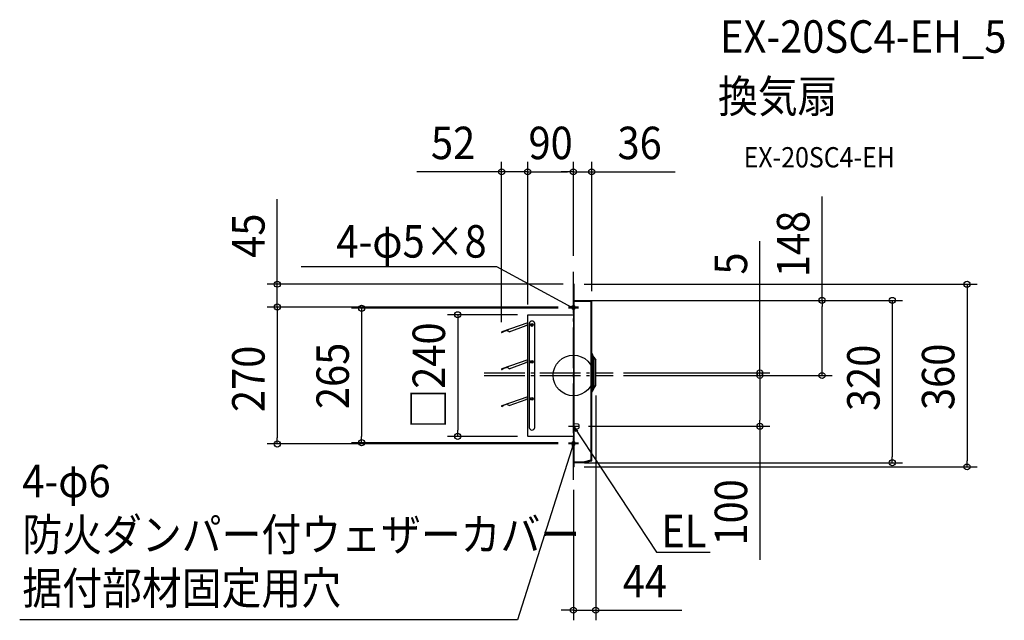
# Model space of a CAD drawing. Extents: x -1092 to 850, y -483 to 701.
import ezdxf
from ezdxf.enums import TextEntityAlignment as Align

# ---------------------------------------------------------------- set-up
doc = ezdxf.new("R2010")
doc.units = 0
doc.header["$LTSCALE"] = 20
doc.header["$PDMODE"] = 3
doc.header["$PDSIZE"] = -2
doc.linetypes.add('DASHDOT', pattern=[5.5, 4, -0.6, 0.3, -0.6])
doc.layers.get('DEFPOINTS').update_dxf_attribs({"linetype": 'CONTINUOUS'})
for name, color, linetype in [('ARRANGE', 1, 'CONTINUOUS'), ('BASIS', 6, 'DASHDOT'), ('DETAIL', 5, 'CONTINUOUS'), ('ETC', 61, 'CONTINUOUS'), ('FIX', 11, 'CONTINUOUS'), ('NOTE', 4, 'CONTINUOUS'), ('OUTLINE', 3, 'CONTINUOUS'), ('SIZE', 30, 'CONTINUOUS')]:
    doc.layers.add(name, color=color, linetype=linetype)
doc.styles.get("Standard").update_dxf_attribs({"font": 'SIMPLEX.shx', "width": 0.9, "height": 64, "bigfont": 'BIGFONT.shx'})

msp = doc.modelspace()

# ---------------------------------------------------------------- linework, layer by layer
at = {"layer": 'ARRANGE', "color": 1, "linetype": 'CONTINUOUS'}
msp.add_circle((0, 0), 40, dxfattribs=at)
msp.add_point((0, 0), dxfattribs=at)
at = {"layer": 'BASIS', "color": 6, "linetype": 'DASHDOT'}
for p, q in [((0, -205.6), (0, 215.6)), ((0, 122.5), (0, 142.5)), ((10, 132.5), (-10, 132.5)), ((-176, 5), (78.5, 5)), ((-176, 0), (78.5, 0)), ((-10, -132.5), (10, -132.5)), ((0, -142.5), (0, -122.5))]:
    msp.add_line(p, q, dxfattribs=at)
at = {"layer": 'DEFPOINTS', "color": 30, "linetype": 'CONTINUOUS'}
for p in [(1.7, 147.9), (490.3, 147.9), (78.5, 5), (78.5, 0), (78.5, 0), (78.5, 0), (367.6, 5), (10, -100), (367.6, -100)]:
    msp.add_point(p, dxfattribs=at)
at = {"layer": 'DETAIL', "color": 5, "linetype": 'CONTINUOUS'}
for p, q in [((1.2, 179.9), (0, 179.9)), ((0, 179.9), (0, -180.1)), ((1.2, 174.9), (0, 174.9)), ((1.2, -180.1), (1.2, 179.9)), ((1.2, 145.9), (1.7, 145.9)), ((35.2, 147.3), (1.7, 147.9)), ((35.2, 145.3), (1.7, 145.9)), ((36.2, 145.3), (35.2, 145.3)), ((35.2, -166.3), (35.2, 145.3)), ((36.2, -167.4), (36.2, 146.3)), ((-90, -119.6), (-90, 119.8)), ((-90, 119.8), (0, 119.8)), ((-90, 103.8), (-141.5, 85.8)), ((-126.9, 86.2), (-93.1, 98.4)), ((-93.3, 98.9), (-92, 99.3)), ((-93.1, 98.4), (-93.3, 98.9)), ((-90, 99.5), (-91.3, 99)), ((-87.4, 102.5), (-87.4, -102.8)), ((-82.7, 100.4), (-80.9, 98.7)), ((-80.9, 100.4), (-82.7, 98.7)), ((-76.1, -102.8), (-76.1, 102.5)), ((-141.8, 85.2), (-141.7, 84.9)), ((-141.5, 85), (-141.6, 85.3)), ((-141.5, 85.8), (-141.4, 85.6)), ((-141.4, 85.6), (-129.7, 89.4)), ((-138.7, 86.4), (-141.2, 84.9)), ((-141.1, 84.7), (-138.6, 86.3)), ((-139.9, 86.3), (-139.9, 86.1)), ((-138.6, 86.3), (-138.7, 86.4)), ((-129, 87.2), (-129.7, 89.6)), ((-126.9, 86.2), (-129, 87.2)), ((36.3, 43.9), (37.6, 41.2)), ((37.6, 41.2), (37.6, -30.8)), ((40, 36.2), (37.6, 40.7)), ((-90, 31), (-141.5, 13)), ((-126.9, 13.4), (-93.1, 25.7)), ((-93.3, 26.1), (-92, 26.6)), ((-93.1, 25.7), (-93.3, 26.1)), ((-90, 26.7), (-91.3, 26.2)), ((-82.7, 27.6), (-80.9, 25.9)), ((-80.9, 27.6), (-82.7, 25.9)), ((40.4, 36.2), (40, 36.2)), ((40, -25.8), (40, 36.2)), ((40.4, 36.2), (44, 30)), ((40.4, 36.2), (40.4, -25.8)), ((44, -19.6), (44, 30)), ((-141.8, 12.4), (-141.7, 12.2)), ((-141.5, 12.2), (-141.6, 12.5)), ((-141.5, 13), (-141.4, 12.8)), ((-141.4, 12.8), (-129.7, 16.6)), ((-138.7, 13.7), (-141.2, 12.1)), ((-141.1, 11.9), (-138.6, 13.5)), ((-139.9, 13.5), (-139.9, 13.3)), ((-138.6, 13.5), (-138.7, 13.7)), ((-129, 14.5), (-129.7, 16.8)), ((-126.9, 13.4), (-129, 14.5)), ((36.3, -33.6), (37.6, -30.8)), ((40, -25.8), (37.6, -30.3)), ((40.4, -25.8), (40, -25.8)), ((40.4, -25.8), (44, -19.6)), ((-90, -41.8), (-141.5, -59.8)), ((-141.4, -60), (-129.7, -56.2)), ((-129, -58.3), (-129.7, -56)), ((-126.9, -59.4), (-93.1, -47.1)), ((-93.3, -46.6), (-92, -46.2)), ((-93.1, -47.1), (-93.3, -46.6)), ((-90, -46.1), (-91.3, -46.5)), ((-82.7, -45.1), (-80.9, -46.9)), ((-80.9, -45.1), (-82.7, -46.9)), ((-141.8, -60.4), (-141.7, -60.6)), ((-141.5, -60.6), (-141.6, -60.3)), ((-141.5, -59.8), (-141.4, -60)), ((-138.7, -59.1), (-141.2, -60.7)), ((-141.1, -60.9), (-138.6, -59.3)), ((-139.9, -59.3), (-139.9, -59.5)), ((-138.6, -59.3), (-138.7, -59.1)), ((-126.9, -59.4), (-129, -58.3)), ((9.4, -95.9), (1.2, -95.1)), ((1.2, -105.1), (9.4, -104.2)), ((11.2, -102.3), (11.2, -97.9)), ((-90, -119.6), (-90, -120)), ((0, -120), (-90, -120)), ((1.2, -170.1), (1.7, -170.1)), ((1.7, -170.1), (22.8, -169.7)), ((1.7, -172.1), (22.8, -171.7)), ((22.8, -169.7), (35.2, -166.3)), ((23.3, -171.6), (35.5, -168.3)), ((36.2, -166.3), (35.2, -166.3)), ((1.2, -175.1), (0, -175.1)), ((1.2, -180.1), (0, -180.1))]:
    msp.add_line(p, q, dxfattribs=at)
for centre in [(-81.8, 99.6), (-81.8, 26.8), (-81.8, -46)]:
    msp.add_circle(centre, 2.72, dxfattribs=at)
for centre, radius, start, end in [((1.7, 147.4), 0.5, 89, 179.9992), ((35.2, 146.3), 1, 0, 89), ((-91.9, 99.1), 0.248, 18, 108), ((-91.4, 99.3), 0.248, 198, 288), ((-81.8, 101.5), 5.71, 10.2601, 169.7399), ((-141.4, 85.3), 0.447, 108, 198), ((-141.3, 85.1), 0.447, 198, 302.4331), ((-141.4, 85.3), 0.223, 108, 198), ((-141.3, 85.1), 0.223, 198, 302.4331), ((-91.9, 26.3), 0.248, 18, 108), ((-91.4, 26.5), 0.248, 198, 288), ((-141.4, 12.6), 0.447, 108, 198), ((-141.3, 12.3), 0.447, 198, 302.4331), ((-141.4, 12.6), 0.223, 108, 198), ((-141.3, 12.3), 0.223, 198, 302.4331), ((-91.9, -46.4), 0.248, 18, 108), ((-91.4, -46.3), 0.248, 198, 288), ((-141.4, -60.2), 0.447, 108, 198), ((-141.3, -60.5), 0.447, 198, 302.4331), ((-141.4, -60.2), 0.223, 108, 198), ((-141.3, -60.5), 0.223, 198, 302.4331), ((9.2, -97.9), 2, 359.999, 84.289), ((-81.8, -101.8), 5.69, 189.6207, 350.3793), ((9.2, -102.3), 2, 275.7095, 359.9996), ((1.7, -171.6), 0.5, 180, 271), ((22.7, -169.7), 2, 271, 285), ((35.2, -167.4), 1, 285, 0)]:
    msp.add_arc(centre, radius, start, end, dxfattribs=at)
at = {"layer": 'FIX', "color": 11, "linetype": 'CONTINUOUS'}
for centre, radius in [((0, 135), 3), ((0, 132.5), 2.5), ((0, -135), 3), ((0, -132.5), 2.5)]:
    msp.add_circle(centre, radius, dxfattribs=at)
at = {"layer": 'NOTE', "color": 4, "linetype": 'CONTINUOUS'}
for p, q in [((-151, 214.2), (-536.9, 214.2)), ((-10.6, 138.2), (-151, 214.2)), ((0, 132.5), (-10.6, 138.2)), ((-4.5, 136.8), (0, 132.5)), ((0, 125), (0, 145)), ((10, 135), (-10, 135)), ((0, 132.5), (-6, 133.9)), ((0, -110), (0, -90)), ((-10, -100), (10, -100)), ((0, -100), (163.9, -348.5)), ((4.8, -111.2), (0, -100)), ((0, -100), (8.4, -108.9)), ((10, -135), (-10, -135)), ((0, -135), (-3.7, -146.4)), ((0, -135), (-3.4, -140.2)), ((-0.3, -141.2), (0, -135)), ((0, -145), (0, -125)), ((-3.7, -146.4), (-110.3, -482)), ((163.9, -348.5), (269.4, -348.5)), ((-110.3, -482), (-1092, -482))]:
    msp.add_line(p, q, dxfattribs=at)
at = {"layer": 'OUTLINE', "color": 3, "linetype": 'CONTINUOUS'}
for p, q in [((1.2, 179.9), (0, 179.9)), ((0, 179.9), (0, 119.8)), ((1.2, 147.4), (1.2, 179.9)), ((35.2, 147.3), (1.7, 147.9)), ((36.2, 44.1), (36.2, 146.3)), ((-90, -119.6), (-90, 119.8)), ((-90, 119.8), (0, 119.8)), ((36.2, 44.1), (37.6, 41.2)), ((37.6, 41.2), (37.6, 40.7)), ((40, 36.2), (37.6, 40.7)), ((40.4, 36.2), (40, 36.2)), ((40.4, 36.2), (44, 30)), ((44, -19.6), (44, 30)), ((36.2, -33.8), (37.6, -30.8)), ((36.2, -167.4), (36.2, -33.8)), ((40, -25.8), (37.6, -30.3)), ((37.6, -30.3), (37.6, -30.8)), ((40.4, -25.8), (40, -25.8)), ((40.4, -25.8), (44, -19.6)), ((-90, -119.6), (-90, -120)), ((0, -120), (-90, -120)), ((0, -120), (0, -180.1)), ((1.2, -180.1), (1.2, -171.6)), ((1.7, -172.1), (22.8, -171.7)), ((23.3, -171.6), (35.5, -168.3)), ((1.2, -180.1), (0, -180.1))]:
    msp.add_line(p, q, dxfattribs=at)
for centre, radius, start, end in [((1.7, 147.4), 0.5, 89, 179.9992), ((35.2, 146.3), 1, 0, 89), ((1.7, -171.6), 0.5, 180, 271), ((22.7, -169.7), 2, 271, 285), ((35.2, -167.4), 1, 285, 0)]:
    msp.add_arc(centre, radius, start, end, dxfattribs=at)
at = {"layer": 'SIZE', "color": 30, "linetype": 'CONTINUOUS'}
for p, q in [((-141.7, 104.9), (-141.7, 421.5)), ((-90, 139.8), (-90, 421.5)), ((-90, 139.8), (-90, 421.5)), ((0, 235.6), (0, 421.5)), ((0, 235.6), (0, 421.5)), ((36.2, 166.3), (36.2, 421.5)), ((-153.7, 401.5), (-309, 401.5)), ((-141.7, 401.5), (-153.7, 401.5)), ((-90, 401.5), (-141.7, 401.5)), ((-90, 401.5), (-78, 401.5)), ((-90, 401.5), (-78, 401.5)), ((-78, 401.5), (-66, 401.5)), ((-78, 401.5), (-12, 401.5)), ((-12, 401.5), (-24, 401.5)), ((0, 401.5), (-12, 401.5)), ((0, 401.5), (-12, 401.5)), ((0, 401.5), (36.2, 401.5)), ((36.2, 401.5), (48.2, 401.5)), ((48.2, 401.5), (200.7, 401.5)), ((490.3, 147.9), (490.3, 352.9)), ((-584, 192), (-584, 347.3)), ((367.6, 17), (367.6, 264.9)), ((-20, 180), (-604, 180)), ((-584, 180), (-584, 192)), ((-584, 135), (-584, 180)), ((21.2, 179.9), (796.2, 179.9)), ((776.2, 179.9), (776.2, 167.9)), ((776.2, 167.9), (776.2, -168.1)), ((21.7, 147.9), (648.8, 147.9)), ((21.7, 147.9), (510.3, 147.9)), ((490.3, 147.9), (490.3, 135.9)), ((490.3, 12), (490.3, 135.9)), ((628.8, 147.9), (628.8, 135.9)), ((628.8, 135.9), (628.8, -160.1)), ((-30, 135), (-604, 135)), ((-30, 135), (-604, 135)), ((-584, 135), (-584, 123)), ((-584, 135), (-584, 123)), ((-584, 123), (-584, -123)), ((-584, 123), (-584, 111)), ((-30, 132.5), (-437.8, 132.5)), ((-417.8, 132.5), (-417.8, 120.5)), ((-417.8, 120.5), (-417.8, -120.5)), ((-110, 119.8), (-248.2, 119.8)), ((-228.2, 119.8), (-228.2, 107.8)), ((-228.2, 107.8), (-228.2, -108)), ((0, 5), (0, -100)), ((98.5, 5), (387.6, 5)), ((98.5, 0), (387.6, 0)), ((98.5, 0), (387.6, 0)), ((98.5, 0), (510.3, 0)), ((367.6, 5), (367.6, 17)), ((367.6, 0), (367.6, 5)), ((367.6, 0), (367.6, -12)), ((367.6, 0), (367.6, -12)), ((490.3, 0), (490.3, 12)), ((367.6, -12), (367.6, -24)), ((367.6, -12), (367.6, -88)), ((44, -39.6), (44, -482.7)), ((367.6, -100), (367.6, -88)), ((-228.2, -120), (-228.2, -108)), ((30, -100), (387.6, -100)), ((367.6, -100), (367.6, -363.4)), ((-30, -135), (-604, -135)), ((-584, -135), (-584, -123)), ((-30, -132.5), (-437.8, -132.5)), ((-417.8, -132.5), (-417.8, -120.5)), ((-110, -120), (-248.2, -120)), ((21.7, -172.1), (648.8, -172.1)), ((628.8, -172.1), (628.8, -160.1)), ((776.2, -180.1), (776.2, -168.1)), ((21.2, -180.1), (796.2, -180.1)), ((0, -225.6), (0, -482.7)), ((-12, -462.7), (-24, -462.7)), ((0, -462.7), (-12, -462.7)), ((0, -462.7), (44, -462.7)), ((44, -462.7), (56, -462.7)), ((56, -462.7), (214, -462.7))]:
    msp.add_line(p, q, dxfattribs=at)
for centre in [(-141.7, 401.5), (-90, 401.5), (-90, 401.5), (0, 401.5), (0, 401.5), (36.2, 401.5), (-584, 180), (776.2, 179.9), (-584, 135), (-584, 135), (-417.8, 132.5), (490.3, 147.9), (628.8, 147.9), (-228.2, 119.8), (367.6, 5), (367.6, 0), (367.6, 0), (490.3, 0), (367.6, -100), (-228.2, -120), (-584, -135), (-417.8, -132.5), (628.8, -172.1), (776.2, -180.1), (0, -462.7), (44, -462.7)]:
    msp.add_circle(centre, 6, dxfattribs=at)

# ---------------------------------------------------------------- texts
at = {"layer": 'ETC', "color": 61, "linetype": 'CONTINUOUS', "width": 0.9}
for s, height, p in [('EX-20SC4-EH_5', 64, (289.2, 636.3)), ('換気扇', 64, (285, 518.4)), ('EX-20SC4-EH', 40, (335.7, 410.2))]:
    msp.add_text(s, height=height, dxfattribs=at).set_placement(p)
at = {"layer": 'NOTE', "color": 4, "linetype": 'CONTINUOUS', "width": 0.9}
msp.add_text('4-φ5×8', height=64, dxfattribs=at).set_placement((-171.1, 232.4), align=Align.RIGHT)
for s, p in [('4-φ6', (-1086.8, -240)), ('防火ダンパー付ウェザーカバー', (-1086.8, -345.6)), ('EL', (173.3, -338.6)), ('据付部材固定用穴', (-1086.8, -451.2))]:
    msp.add_text(s, height=64, dxfattribs=at).set_placement(p)
at = {"layer": 'SIZE', "color": 30, "linetype": 'CONTINUOUS', "width": 0.9}
for s, p in [('52', (-237.3, 426.5)), ('90', (-45, 426.5)), ('36', (130.5, 426.5)), ('44', (141, -437.7))]:
    msp.add_text(s, height=64, dxfattribs=at).set_placement(p, align=Align.CENTER)
for s, p in [('45', (-609, 275.6)), ('148', (465.3, 259.3)), ('5', (342.6, 220.7)), ('□240', (-253.2, -0.1)), ('265', (-442.8, -0.8)), ('360', (751.2, -2.7)), ('270', (-609, -6.7)), ('320', (603.8, -4.7)), ('100', (342.6, -269.9))]:
    msp.add_text(s, height=64, rotation=90, dxfattribs=at).set_placement(p, align=Align.CENTER)

doc.saveas('drawing.dxf')
